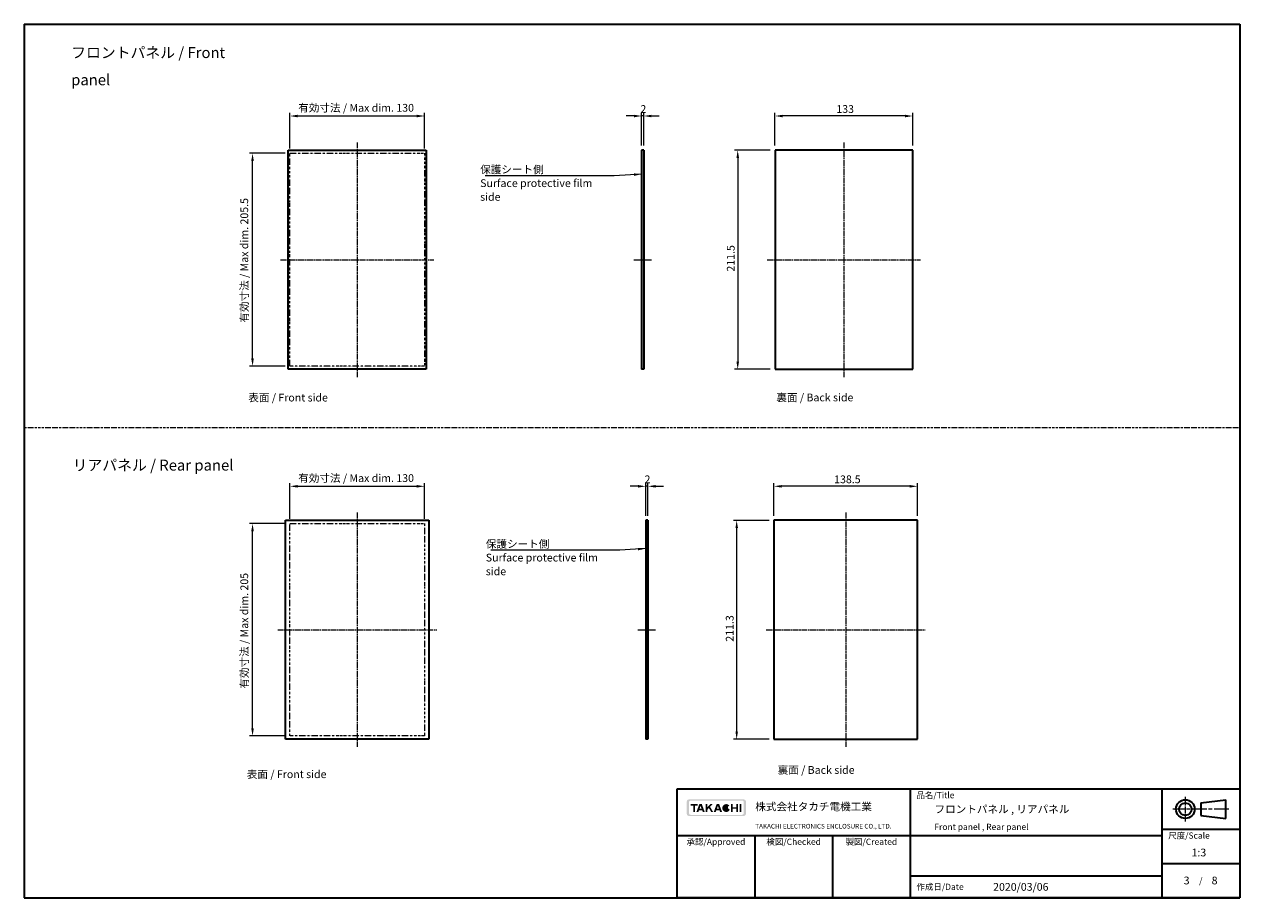
# Model space of a CAD drawing. Units: millimetres. Extents: x -1 to 7498, y -1 to 983.
# Drawn here: x 2561 to 3734, y -1 to 842 of the extents above; entities that cross this region are included whole.
import ezdxf
from ezdxf.enums import TextEntityAlignment as Align

# ---------------------------------------------------------------- set-up
doc = ezdxf.new("R2010")
doc.units = ezdxf.units.MM
for name, pattern in [('CHAIN', [0.3543, 0.2362, -0.0295, 0.0591, -0.0295]), ('DASH_DOT', [0.37, 0.24, -0.06, 0.01, -0.06]), ('DASH_DOUBLE_DOT', [0.4398, 0.24, -0.06, 0.0098, -0.06, 0.01, -0.06])]:
    doc.linetypes.add(name, pattern=pattern)
for name, color, linetype, lineweight in [('Border (ISO)', 7, 'Continuous', 35), ('Dimension (ISO)', 7, 'Continuous', 18), ('Dimension (ISO) @ 1', 7, 'Continuous', 18), ('Sketch Geometry (ISO)', 7, 'Continuous', 18), ('Symbol (ISO)', 7, 'Continuous', 18), ('Symbol (ISO) @ 1', 7, 'Continuous', 18), ('Title (ISO)', 7, 'Continuous', 35), ('Visible (ISO)', 7, 'Continuous', 35)]:
    doc.layers.add(name, color=color, linetype=linetype, lineweight=lineweight)
doc.layers.add('Centerline (ISO)', color=7, linetype='Continuous', lineweight=18, true_color=0x80ffff)
doc.layers.add('Hatch (ISO)', color=1, linetype='Continuous', lineweight=18, true_color=0xff0000)
doc.styles.add('Note Text (TK)', font='MS PGothic.ttf')
doc.styles.add('文字スタイル67', font='arial.ttf')
doc.dimstyles.new('Default - Method 1b (TK)', dxfattribs={"dimscale": 3, "dimtxt": 2.5, "dimasz": 2.5, "dimexe": 1, "dimexo": 1.5, "dimgap": 1, "dimtad": 1, "dimtoh": 1, "dimrnd": 1e-08, "dimdsep": 46, "dimtxsty": 'Note Text (TK)', "dimcen": 0.09, "dimdle": 5, "dimclrd": 100, "dimclre": 100, "dimclrt": 7, "dimadec": 1, "dimazin": 1, "dimtfac": 1, "dimtmove": 0, "dimatfit": 3, "dimfxl": 0, "dimtolj": 1, "dimlwd": -1, "dimlwe": -1, "dimarcsym": 0})
doc.dimstyles.new('Default - Method 1b (TK)$7', dxfattribs={"dimscale": 3, "dimtxt": 2.5, "dimasz": 2.5, "dimexe": 1, "dimexo": 1.5, "dimgap": 1, "dimtad": 1, "dimtoh": 1, "dimrnd": 1e-08, "dimdsep": 46, "dimtxsty": 'Note Text (TK)', "dimcen": 0.09, "dimdle": 5, "dimclrd": 256, "dimclre": 100, "dimclrt": 7, "dimadec": 1, "dimazin": 1, "dimtfac": 1, "dimtmove": 0, "dimatfit": 3, "dimfxl": 0, "dimtolj": 1, "dimlwd": -1, "dimlwe": -1, "dimarcsym": 0})

# ---------------------------------------------------------------- blocks, each defined once
blk = doc.blocks.new('図面枠 tk図枠')
at = {"layer": 'Border (ISO)'}
for p, q in [((14.5, 289), (405.5, 289)), ((14.5, 289), (14.5, 8)), ((405.5, 289), (405.5, 8)), ((14.5, 8), (405.5, 8))]:
    blk.add_line(p, q, dxfattribs=at)
blk = doc.blocks.new('表題欄 tk表題欄')
at = {"layer": 'Hatch (ISO)'}
h = blk.add_hatch(color=256, dxfattribs=at)
edge = h.paths.add_edge_path(flags=0)
edge.add_arc((95.58, 236.3), 0.596, 270, 360)
edge.add_line((96.17, 236.3), (96.17, 239.71))
edge.add_arc((95.58, 239.71), 0.596, 0, 90)
edge.add_line((95.58, 240.31), (79.14, 240.31))
edge.add_arc((79.14, 239.71), 0.596, 90, 180)
edge.add_line((78.54, 239.71), (78.54, 236.3))
edge.add_arc((79.14, 236.3), 0.596, 180, 270)
edge.add_line((79.14, 235.7), (95.58, 235.7))
edge = h.paths.add_edge_path()
edge.add_line((77.84, 239.96), (77.84, 236.05))
edge.add_arc((78.54, 236.05), 0.702, 180, 270)
edge.add_line((78.54, 235.35), (96.17, 235.35))
edge.add_arc((96.17, 236.05), 0.702, 270, 360)
edge.add_line((96.87, 236.05), (96.87, 239.96))
edge.add_arc((96.17, 239.96), 0.702, 0, 90)
edge.add_line((96.17, 240.66), (78.54, 240.66))
edge.add_arc((78.54, 239.96), 0.702, 90, 180)
for points in [[(79.07, 239.15), (79.07, 238.66), (79.92, 238.66), (79.92, 236.66), (80.51, 236.66), (80.51, 238.66), (81.36, 238.66), (81.36, 239.15)], [(85.68, 236.66), (84.94, 237.89), (84.42, 237.32), (84.42, 236.66), (83.9, 236.66), (83.9, 239.15), (84.42, 239.15), (84.42, 238.1), (85.39, 239.15), (86.11, 239.15), (85.32, 238.3), (86.3, 236.66)], [(92.09, 239.15), (92.09, 236.66), (92.61, 236.66), (92.61, 237.66), (93.77, 237.66), (93.77, 236.66), (94.29, 236.66), (94.29, 239.15), (93.77, 239.15), (93.77, 238.15), (92.61, 238.15), (92.61, 239.15)], [(94.84, 239.15), (94.84, 236.66), (95.36, 236.66), (95.36, 239.15)]]:
    blk.add_hatch(color=256, dxfattribs=at).paths.add_polyline_path(points)
h = blk.add_hatch(color=256, dxfattribs=at)
h.paths.add_polyline_path([(82.59, 237.71), (81.95, 237.71), (82.27, 238.58)], flags=0)
h.paths.add_polyline_path([(82.78, 237.2), (81.76, 237.2), (81.57, 236.66), (80.95, 236.66), (81.86, 239.15), (82.68, 239.15), (83.59, 236.66), (82.98, 236.66)])
h = blk.add_hatch(color=256, dxfattribs=at)
h.paths.add_polyline_path([(87.53, 237.71), (88.16, 237.71), (87.85, 238.58)], flags=0)
h.paths.add_polyline_path([(87.14, 236.66), (87.34, 237.2), (88.35, 237.2), (88.55, 236.66), (89.17, 236.66), (88.25, 239.15), (87.44, 239.15), (86.52, 236.66)])
h = blk.add_hatch(color=256, dxfattribs=at)
edge = h.paths.add_edge_path()
edge.add_arc((90.52, 237.9), 1.27, 38.5505, 336.582)
edge.add_line((91.69, 237.4), (91.17, 237.62))
edge.add_ellipse((90.52, 237.9), major_axis=(0, -0.8), ratio=0.867347, start_angle=124.651, end_angle=429.4109, ccw=False)
edge.add_line((91.09, 238.36), (91.52, 238.7))
at = {"layer": 'Title (ISO)'}
for p, q in [((74.71, 244.05), (255.71, 244.05)), ((74.71, 209.05), (74.71, 244.05)), ((149.71, 244.05), (149.71, 209.05)), ((230.71, 244.05), (230.71, 209.05)), ((255.71, 244.05), (255.71, 209.05)), ((243.21, 239.55), (251.21, 240.55)), ((243.21, 239.55), (243.21, 235.55)), ((251.21, 234.55), (251.21, 240.55)), ((243.21, 235.55), (251.21, 234.55)), ((230.71, 231.05), (255.71, 231.05)), ((74.71, 229.05), (230.71, 229.05)), ((99.71, 229.05), (99.71, 209.05)), ((124.71, 229.05), (124.71, 209.05)), ((230.71, 220.05), (255.71, 220.05)), ((149.71, 216.05), (230.71, 216.05)), ((255.71, 209.05), (74.71, 209.05))]:
    blk.add_line(p, q, dxfattribs=at)
at = {"layer": 'Title (ISO)', "color": 4, "linetype": 'CHAIN', "lineweight": 18, "ltscale": 8.88956, "true_color": 0x00ffff}
blk.add_line((238.21, 241.55), (238.21, 233.55), dxfattribs=at)
at = {"layer": 'Title (ISO)', "color": 4, "linetype": 'CHAIN', "lineweight": 18, "ltscale": 20.001633, "true_color": 0x00ffff}
blk.add_line((252.21, 237.55), (234.21, 237.55), dxfattribs=at)
at = {"layer": 'Title (ISO)'}
for radius in [3, 2]:
    blk.add_circle((238.21, 237.55), radius, dxfattribs=at)
at = {"layer": 'Title (ISO)', "color": 1, "true_color": 0xff0000, "char_height": 2, "line_spacing_factor": 1.5, "style": 'Note Text (TK)'}
for s, insert, attachment_point in [('\\fＭＳ Ｐゴシック|b0|i0;\\H2.0000;品名/Title', (151.71, 242.05), 4), ('\\fＭＳ Ｐゴシック|b0|i0;\\H2.0000;承認/Approved', (87.21, 227.05), 5), ('\\fＭＳ Ｐゴシック|b0|i0;\\H2.0000;検図/Checked', (112.21, 227.05), 5), ('\\fＭＳ Ｐゴシック|b0|i0;\\H2.0000;製図/Created', (137.21, 227.05), 5), ('\\fＭＳ Ｐゴシック|b0|i0;\\H2.0000;尺度/Scale', (232.71, 229.05), 4), ('\\fＭＳ Ｐゴシック|b0|i0;\\H2.0000;作成日/Date', (151.71, 212.55), 4)]:
    blk.add_mtext(s, dxfattribs=dict(at, insert=insert, attachment_point=attachment_point))
at = {"layer": 'Title (ISO)', "color": 7, "line_spacing_factor": 1.5, "style": 'Note Text (TK)'}
for s, insert, char_height, attachment_point in [('株式会社タカチ電機工業', (99.87, 238.05), 2.5, 4), ('\\fArial|b0|i0;\\H1.4986;TAKACHI ELECTRONICS ENCLOSURE CO., LTD.', (99.87, 232.05), 1.4986, 4), ('\\fＭＳ Ｐゴシック|b0|i0;\\H2.0000;/', (243.21, 214.55), 2, 5)]:
    blk.add_mtext(s, dxfattribs=dict(at, insert=insert, char_height=char_height, attachment_point=attachment_point))
at = {"layer": 'Title (ISO)', "color": 7}
for tag, p, height, style in [('<品名>_001', (157.62, 235.75), 2.5, 'Note Text (TK)'), ('<Title>_001', (157.49, 230.55), 2, '文字スタイル67'), ('<ページ_No.>_001', (237.95, 213.3), 2.5, 'Note Text (TK)'), ('<総ページ数>_001', (246.8, 213.3), 2.5, 'Note Text (TK)'), ('作成日_001', (175.63, 211.28), 2.5, 'Note Text (TK)')]:
    blk.add_attdef(tag, p, '', height=height, dxfattribs=dict(at, style=style))
at = {"layer": 'Title (ISO)', "color": 7, "style": 'Note Text (TK)'}
blk.add_attdef('<尺度>', text='', height=2.5, dxfattribs=at).set_placement((243.21, 223.55), align=Align.MIDDLE_CENTER)
blk = doc.blocks.new('*D48')
at = {"layer": 'Defpoints', "color": 0, "transparency": 16777216}
for p in [(2947, 753.9), (2817, 717.9), (2947, 717.9)]:
    blk.add_point(p, dxfattribs=at)
at = {"layer": 'Dimension (ISO)', "color": 100, "transparency": 16777216}
for p, q in [((2817, 722.4), (2817, 756.9)), ((2824.5, 753.9), (2939.5, 753.9)), ((2947, 722.4), (2947, 756.9))]:
    blk.add_line(p, q, dxfattribs=at)
for points in [[(2824.5, 755.1), (2824.5, 752.6), (2817, 753.9)], [(2939.5, 755.1), (2939.5, 752.6), (2947, 753.9)]]:
    blk.add_solid(points, dxfattribs=at)
at = {"layer": 'Dimension (ISO)', "color": 7, "transparency": 16777216, "insert": (2825, 761.8), "char_height": 7.5, "attachment_point": 4, "style": 'Note Text (TK)'}
blk.add_mtext('\\A1;\\fＭＳ Ｐゴシック|b0|i0;\\H7.5000;有効寸法 / Max dim. 130', dxfattribs=at)
blk = doc.blocks.new('*D49')
at = {"layer": 'Defpoints', "color": 0, "transparency": 16777216}
for p in [(2781, 717.9), (2817, 717.9), (2817, 512.4)]:
    blk.add_point(p, dxfattribs=at)
at = {"layer": 'Dimension (ISO)', "color": 100, "transparency": 16777216}
for p, q in [((2812.5, 717.9), (2778, 717.9)), ((2781, 519.9), (2781, 710.4)), ((2812.5, 512.4), (2778, 512.4))]:
    blk.add_line(p, q, dxfattribs=at)
for points in [[(2779.7, 710.4), (2782.2, 710.4), (2781, 717.9)], [(2779.7, 519.9), (2782.2, 519.9), (2781, 512.4)]]:
    blk.add_solid(points, dxfattribs=at)
at = {"layer": 'Dimension (ISO)', "color": 7, "transparency": 16777216, "insert": (2773, 554.4), "char_height": 7.5, "attachment_point": 4, "rotation": 90, "style": 'Note Text (TK)'}
blk.add_mtext('\\A1;\\fＭＳ Ｐゴシック|b0|i0;\\H7.5000;有効寸法 / Max dim. 205.5', dxfattribs=at)
blk = doc.blocks.new('*D50')
at = {"layer": 'Defpoints', "color": 0, "transparency": 16777216}
for p in [(2947, 396.5), (2817, 360.5), (2947, 360.5)]:
    blk.add_point(p, dxfattribs=at)
at = {"layer": 'Dimension (ISO)', "color": 100, "transparency": 16777216}
for p, q in [((2817, 365), (2817, 399.5)), ((2947, 365), (2947, 399.5)), ((2824.5, 396.5), (2939.5, 396.5))]:
    blk.add_line(p, q, dxfattribs=at)
for points in [[(2824.5, 397.7), (2824.5, 395.2), (2817, 396.5)], [(2939.5, 397.7), (2939.5, 395.2), (2947, 396.5)]]:
    blk.add_solid(points, dxfattribs=at)
at = {"layer": 'Dimension (ISO)', "color": 7, "transparency": 16777216, "insert": (2825, 404.4), "char_height": 7.5, "attachment_point": 4, "style": 'Note Text (TK)'}
blk.add_mtext('\\A1;\\fＭＳ Ｐゴシック|b0|i0;\\H7.5000;有効寸法 / Max dim. 130', dxfattribs=at)
blk = doc.blocks.new('*D51')
at = {"layer": 'Defpoints', "color": 0, "transparency": 16777216}
for p in [(2781, 360.5), (2817, 360.5), (2817, 155.5)]:
    blk.add_point(p, dxfattribs=at)
at = {"layer": 'Dimension (ISO)', "color": 100, "transparency": 16777216}
for p, q in [((2812.5, 360.5), (2778, 360.5)), ((2781, 163), (2781, 353)), ((2812.5, 155.5), (2778, 155.5))]:
    blk.add_line(p, q, dxfattribs=at)
for points in [[(2779.7, 353), (2782.2, 353), (2781, 360.5)], [(2779.7, 163), (2782.2, 163), (2781, 155.5)]]:
    blk.add_solid(points, dxfattribs=at)
at = {"layer": 'Dimension (ISO)', "color": 7, "transparency": 16777216, "insert": (2773, 201.1), "char_height": 7.5, "attachment_point": 4, "rotation": 90, "style": 'Note Text (TK)'}
blk.add_mtext('\\A1;\\fＭＳ Ｐゴシック|b0|i0;\\H7.5000;有効寸法 / Max dim. 205', dxfattribs=at)
blk = doc.blocks.new('*D52')
at = {"layer": 'Defpoints', "color": 0, "transparency": 16777216}
for p in [(3156.5, 753.9), (3156.5, 720.9), (3158.5, 720.9)]:
    blk.add_point(p, dxfattribs=at)
at = {"layer": 'Dimension (ISO)', "color": 100, "transparency": 16777216}
for p, q in [((3149, 753.9), (3141.5, 753.9)), ((3156.5, 725.4), (3156.5, 756.9)), ((3158.5, 753.9), (3156.5, 753.9)), ((3158.5, 725.4), (3158.5, 756.9)), ((3166, 753.9), (3173.5, 753.9))]:
    blk.add_line(p, q, dxfattribs=at)
for points in [[(3149, 755.1), (3149, 752.6), (3156.5, 753.9)], [(3166, 755.1), (3166, 752.6), (3158.5, 753.9)]]:
    blk.add_solid(points, dxfattribs=at)
at = {"layer": 'Dimension (ISO)', "color": 7, "transparency": 16777216, "insert": (3155.3, 760.6), "char_height": 7.5, "attachment_point": 4, "style": 'Note Text (TK)'}
blk.add_mtext('\\A1;2', dxfattribs=at)
blk = doc.blocks.new('*D53')
at = {"layer": 'Defpoints', "color": 0, "transparency": 16777216}
for p in [(3285.2, 753.9), (3285.2, 720.9), (3418.2, 720.9)]:
    blk.add_point(p, dxfattribs=at)
at = {"layer": 'Dimension (ISO)', "color": 100, "transparency": 16777216}
for p, q in [((3285.2, 725.4), (3285.2, 756.9)), ((3410.7, 753.9), (3292.7, 753.9)), ((3418.2, 725.4), (3418.2, 756.9))]:
    blk.add_line(p, q, dxfattribs=at)
for points in [[(3292.7, 755.1), (3292.7, 752.6), (3285.2, 753.9)], [(3410.7, 755.1), (3410.7, 752.6), (3418.2, 753.9)]]:
    blk.add_solid(points, dxfattribs=at)
at = {"layer": 'Dimension (ISO)', "color": 7, "transparency": 16777216, "insert": (3344.4, 760.6), "char_height": 7.5, "attachment_point": 4, "style": 'Note Text (TK)'}
blk.add_mtext('\\A1;133', dxfattribs=at)
blk = doc.blocks.new('*D54')
at = {"layer": 'Defpoints', "color": 0, "transparency": 16777216}
for p in [(3285.2, 720.9), (3249.2, 509.4), (3285.2, 509.4)]:
    blk.add_point(p, dxfattribs=at)
at = {"layer": 'Dimension (ISO)', "color": 100, "transparency": 16777216}
for p, q in [((3280.7, 720.9), (3246.2, 720.9)), ((3249.2, 713.4), (3249.2, 516.9)), ((3280.7, 509.4), (3246.2, 509.4))]:
    blk.add_line(p, q, dxfattribs=at)
for points in [[(3248, 713.4), (3250.5, 713.4), (3249.2, 720.9)], [(3248, 516.9), (3250.5, 516.9), (3249.2, 509.4)]]:
    blk.add_solid(points, dxfattribs=at)
at = {"layer": 'Dimension (ISO)', "color": 7, "transparency": 16777216, "insert": (3242.5, 603.7), "char_height": 7.5, "attachment_point": 4, "rotation": 90, "style": 'Note Text (TK)'}
blk.add_mtext('\\A1;211.5', dxfattribs=at)
blk = doc.blocks.new('*D55')
at = {"layer": 'Defpoints', "color": 0, "transparency": 16777216}
for p in [(3160.5, 396.5), (3160.5, 363.6), (3162.5, 363.6)]:
    blk.add_point(p, dxfattribs=at)
at = {"layer": 'Dimension (ISO)', "color": 100, "transparency": 16777216}
for p, q in [((3160.5, 368.1), (3160.5, 399.5)), ((3162.5, 368.1), (3162.5, 399.5)), ((3153, 396.5), (3145.5, 396.5)), ((3162.5, 396.5), (3160.5, 396.5)), ((3170, 396.5), (3177.5, 396.5))]:
    blk.add_line(p, q, dxfattribs=at)
for points in [[(3153, 397.7), (3153, 395.2), (3160.5, 396.5)], [(3170, 397.7), (3170, 395.2), (3162.5, 396.5)]]:
    blk.add_solid(points, dxfattribs=at)
at = {"layer": 'Dimension (ISO)', "color": 7, "transparency": 16777216, "insert": (3159.3, 403.2), "char_height": 7.5, "attachment_point": 4, "style": 'Note Text (TK)'}
blk.add_mtext('\\A1;2', dxfattribs=at)
blk = doc.blocks.new('*D56')
at = {"layer": 'Defpoints', "color": 0, "transparency": 16777216}
for p in [(3284.2, 396.5), (3284.2, 363.6), (3422.7, 363.6)]:
    blk.add_point(p, dxfattribs=at)
at = {"layer": 'Dimension (ISO)', "color": 100, "transparency": 16777216}
for p, q in [((3284.2, 368.1), (3284.2, 399.5)), ((3422.7, 368.1), (3422.7, 399.5)), ((3415.2, 396.5), (3291.7, 396.5))]:
    blk.add_line(p, q, dxfattribs=at)
for points in [[(3291.7, 397.7), (3291.7, 395.2), (3284.2, 396.5)], [(3415.2, 397.7), (3415.2, 395.2), (3422.7, 396.5)]]:
    blk.add_solid(points, dxfattribs=at)
at = {"layer": 'Dimension (ISO)', "color": 7, "transparency": 16777216, "insert": (3342.3, 403.2), "char_height": 7.5, "attachment_point": 4, "style": 'Note Text (TK)'}
blk.add_mtext('\\A1;138.5', dxfattribs=at)
blk = doc.blocks.new('*D57')
at = {"layer": 'Defpoints', "color": 0, "transparency": 16777216}
for p in [(3284.2, 363.6), (3248.2, 152.3), (3284.2, 152.3)]:
    blk.add_point(p, dxfattribs=at)
at = {"layer": 'Dimension (ISO)', "color": 100, "transparency": 16777216}
for p, q in [((3279.7, 363.6), (3245.2, 363.6)), ((3248.2, 356.1), (3248.2, 159.8)), ((3279.7, 152.3), (3245.2, 152.3))]:
    blk.add_line(p, q, dxfattribs=at)
for points in [[(3247, 356.1), (3249.5, 356.1), (3248.2, 363.6)], [(3247, 159.8), (3249.5, 159.8), (3248.2, 152.3)]]:
    blk.add_solid(points, dxfattribs=at)
at = {"layer": 'Dimension (ISO)', "color": 7, "transparency": 16777216, "insert": (3241.5, 246.5), "char_height": 7.5, "attachment_point": 4, "rotation": 90, "style": 'Note Text (TK)'}
blk.add_mtext('\\A1;211.3', dxfattribs=at)

msp = doc.modelspace()

# ---------------------------------------------------------------- linework, layer by layer
at = {"layer": 'Centerline (ISO)', "linetype": 'CHAIN', "ltscale": 23.990969}
for p, q in [((2881.9758, 728.3717), (2881.9758, 501.8717)), ((3351.7218, 728.3717), (3351.7218, 501.8717)), ((2807.9758, 615.1217), (2955.9758, 615.1217)), ((3277.7218, 615.1217), (3425.7218, 615.1217)), ((2881.9758, 371.1462), (2881.9758, 144.8462)), ((3353.4859, 371.1462), (3353.4859, 144.8462)), ((2805.2258, 257.9962), (2958.7258, 257.9962)), ((3276.7359, 257.9962), (3430.2359, 257.9962))]:
    msp.add_line(p, q, dxfattribs=at)
at = {"layer": 'Centerline (ISO)', "linetype": 'CHAIN', "ltscale": 6.296742}
for p, q in [((3149.0178, 615.1217), (3166.0178, 615.1217)), ((3152.9615, 257.9962), (3169.9615, 257.9962))]:
    msp.add_line(p, q, dxfattribs=at)
at = {"layer": 'Sketch Geometry (ISO)', "color": 4, "linetype": 'DASH_DOUBLE_DOT', "lineweight": 18, "ltscale": 8.957239, "true_color": 0x00ffff}
for p, q in [((2816.9758, 717.8717), (2946.9758, 717.8717)), ((2946.9758, 512.3717), (2816.9758, 512.3717)), ((2816.9758, 360.4962), (2946.9758, 360.4962)), ((2946.9758, 155.4962), (2816.9758, 155.4962))]:
    msp.add_line(p, q, dxfattribs=at)
at = {"layer": 'Sketch Geometry (ISO)', "color": 4, "linetype": 'DASH_DOUBLE_DOT', "lineweight": 18, "ltscale": 9.161919, "true_color": 0x00ffff}
for p, q in [((2816.9758, 512.3717), (2816.9758, 717.8717)), ((2946.9758, 717.8717), (2946.9758, 512.3717))]:
    msp.add_line(p, q, dxfattribs=at)
at = {"layer": 'Sketch Geometry (ISO)', "color": 4, "linetype": 'DASH_DOT', "lineweight": 18, "ltscale": 9.032108, "true_color": 0x00ffff}
msp.add_line((2560.6914, 453.1862), (3733.6912, 453.1862), dxfattribs=at)
at = {"layer": 'Sketch Geometry (ISO)', "color": 4, "linetype": 'DASH_DOUBLE_DOT', "lineweight": 18, "ltscale": 9.139627, "true_color": 0x00ffff}
for p, q in [((2816.9758, 155.4962), (2816.9758, 360.4962)), ((2946.9758, 360.4962), (2946.9758, 155.4962))]:
    msp.add_line(p, q, dxfattribs=at)
at = {"layer": 'Visible (ISO)'}
for p, q in [((2815.4758, 509.3717), (2815.4758, 720.8717)), ((2815.4758, 720.8717), (2948.4758, 720.8717)), ((2948.4758, 720.8717), (2948.4758, 509.3717)), ((3156.5178, 720.8717), (3156.5178, 509.3717)), ((3158.5178, 720.8717), (3156.5178, 720.8717)), ((3158.5178, 720.8717), (3158.5178, 509.3717)), ((3285.2218, 720.8717), (3285.2218, 509.3717)), ((3418.2218, 720.8717), (3285.2218, 720.8717)), ((3418.2218, 509.3717), (3418.2218, 720.8717)), ((2948.4758, 509.3717), (2815.4758, 509.3717)), ((3158.5178, 509.3717), (3156.5178, 509.3717)), ((3285.2218, 509.3717), (3418.2218, 509.3717)), ((2812.7258, 152.3462), (2812.7258, 363.6462)), ((2812.7258, 363.6462), (2951.2258, 363.6462)), ((2951.2258, 363.6462), (2951.2258, 152.3462)), ((3160.4615, 363.6462), (3160.4615, 152.3462)), ((3162.4615, 363.6462), (3160.4615, 363.6462)), ((3162.4615, 363.6462), (3162.4615, 152.3462)), ((3284.2359, 363.6462), (3284.2359, 152.3462)), ((3422.7359, 363.6462), (3284.2359, 363.6462)), ((3422.7359, 152.3462), (3422.7359, 363.6462)), ((2951.2258, 152.3462), (2812.7258, 152.3462)), ((3162.4615, 152.3462), (3160.4615, 152.3462)), ((3284.2359, 152.3462), (3422.7359, 152.3462))]:
    msp.add_line(p, q, dxfattribs=at)

# ---------------------------------------------------------------- block references
at = {"xscale": 3, "yscale": 3, "zscale": 3}
msp.add_blockref('図面枠 tk図枠', (2517.1914, -24.6068), dxfattribs=at)
ref = msp.add_blockref('表題欄 tk表題欄', (2966.5649, -627.765), dxfattribs=dict(xscale=3, yscale=3, zscale=3))
ref.add_attrib('<品名>_001', 'フロントパネル , リアパネル', (3439.1374, 81.0842), dxfattribs={"layer": 'Title (ISO)', "color": 7, "height": 7.5, "style": 'Note Text (TK)'})
ref.add_attrib('<尺度>_001', '1:3', (3687.2254, 39.2455), dxfattribs={"layer": 'Title (ISO)', "color": 7, "height": 7.5, "style": 'Note Text (TK)'})
ref.add_attrib('作成日_001', '2020/03/06', (3495.7156, 6.0844), dxfattribs={"layer": 'Title (ISO)', "color": 7, "height": 7.5, "style": 'Note Text (TK)'})
ref.add_attrib('<Title>_001', 'Front panel , Rear panel', (3439.0038, 64.7261), dxfattribs={"layer": 'Title (ISO)', "color": 7, "height": 6, "style": '文字スタイル67'})
ref.add_attrib('<ページ_No.>_001', '3', (3679.6274, 12.2455), dxfattribs={"layer": 'Title (ISO)', "color": 7, "height": 7.5, "style": 'Note Text (TK)'})
ref.add_attrib('<総ページ数>_001', '8', (3706.6274, 12.2404), dxfattribs={"layer": 'Title (ISO)', "color": 7, "height": 7.5, "style": 'Note Text (TK)'})

# ---------------------------------------------------------------- texts
at = {"layer": 'Symbol (ISO)', "color": 7, "style": 'Note Text (TK)'}
for s, insert, char_height, width, attachment_point, line_spacing_factor in [('{\\fＭＳ Ｐゴシック|b0|i0;\\H10.5000;フロントパネル / Front panel}', (2605.9149, 801.9604), 10.5, 188.078957, 4, 1.5), ('{\\fＭＳ Ｐゴシック|b0|i0;保護シート側\\P\\fＭＳ Ｐゴシック|b0|i0;Surface protective film side}', (3000.6389, 706.0471), 7.5, 129.298253, 1, 1.058182), ('{\\fＭＳ Ｐゴシック|b0|i0;表面 / Front side}', (2776.8413, 482.0968), 7.5, 82.412281, 4, 1.5), ('{\\fＭＳ Ｐゴシック|b0|i0;裏面 / Back side}', (3286.5088, 482.2399), 7.5, 80.350878, 4, 1.5), ('{\\fＭＳ Ｐゴシック|b0|i0;\\H10.5000;リアパネル / Rear panel}', (2607.3161, 416.9036), 10.5, 159.096494, 4, 1.5), ('{\\fＭＳ Ｐゴシック|b0|i0;保護シート側\\P\\fＭＳ Ｐゴシック|b0|i0;Surface protective film side}', (3006.0698, 344.6277), 7.5, 129.298253, 1, 1.058182), ('{\\fＭＳ Ｐゴシック|b0|i0;表面 / Front side}', (2775.414, 118.5751), 7.5, 82.412281, 4, 1.5), ('{\\fＭＳ Ｐゴシック|b0|i0;裏面 / Back side}', (3287.7279, 122.6843), 7.5, 80.350878, 4, 1.5)]:
    msp.add_mtext(s, dxfattribs=dict(at, insert=insert, char_height=char_height, width=width, attachment_point=attachment_point, line_spacing_factor=line_spacing_factor))

# ---------------------------------------------------------------- dimensions: what is measured, and where the dimension line sits
at = {"layer": 'Dimension (ISO) @ 1', "color": 100, "true_color": 0x00ff3f}
for base, p1, p2, angle, picture, middle in [((2946.9758, 753.8717), (2816.9758, 717.8717), (2946.9758, 717.8717), 180, '*D48', (2881.9758, 753.8717)), ((2780.9758, 717.8717), (2816.9758, 512.3717), (2816.9758, 717.8717), 90, '*D49', (2780.9758, 615.1217)), ((2946.9758, 396.4962), (2816.9758, 360.4962), (2946.9758, 360.4962), 180, '*D50', (2881.9758, 396.4962)), ((2780.9758, 360.4962), (2816.9758, 155.4962), (2816.9758, 360.4962), 90, '*D51', (2780.9758, 257.9962))]:
    dim = msp.add_linear_dim(base=base, p1=p1, p2=p2, angle=angle, text='\\fＭＳ Ｐゴシック|b0|i0;\\H7.5000;有効寸法 / Max dim. <>', dimstyle='Default - Method 1b (TK)', override={"dimscale": 1, "dimtxt": 7.5, "dimasz": 7.5, "dimexe": 3, "dimexo": 4.5, "dimgap": 3, "dimtoh": 0, "dimdec": 2, "dimcen": 0.27, "dimtol": 0, "dimlim": 0, "dimtp": 0, "dimtm": 0, "dimtdec": 2, "dimtix": 0, "dimtofl": 0, "dimtmove": 0, "dimatfit": 1}, dxfattribs=at)
    dim.commit()
    dim.dimension.update_dxf_attribs({"geometry": picture, "text_midpoint": middle, "dimtype": 128})
for base, p1, p2, angle, override, picture, middle in [((3156.5178, 753.8717), (3158.5178, 720.8717), (3156.5178, 720.8717), 180, {"dimscale": 1, "dimtxt": 7.5, "dimasz": 7.5, "dimexe": 3, "dimexo": 4.5, "dimgap": 3, "dimtoh": 0, "dimdec": 2, "dimcen": 0.27, "dimtol": 0, "dimlim": 0, "dimtp": 0, "dimtm": 0, "dimtdec": 2, "dimtix": 0, "dimtofl": 1, "dimtmove": 0, "dimatfit": 1}, '*D52', (3157.5178, 753.8717)), ((3285.2218, 753.8717), (3418.2218, 720.8717), (3285.2218, 720.8717), 180, {"dimscale": 1, "dimtxt": 7.5, "dimasz": 7.5, "dimexe": 3, "dimexo": 4.5, "dimgap": 3, "dimtoh": 0, "dimdec": 2, "dimcen": 0.27, "dimtol": 0, "dimlim": 0, "dimtp": 0, "dimtm": 0, "dimtdec": 2, "dimtix": 0, "dimtofl": 0, "dimtmove": 0, "dimatfit": 1}, '*D53', (3351.7218, 753.8717)), ((3249.2218, 509.3717), (3285.2218, 720.8717), (3285.2218, 509.3717), 90, {"dimscale": 1, "dimtxt": 7.5, "dimasz": 7.5, "dimexe": 3, "dimexo": 4.5, "dimgap": 3, "dimtoh": 0, "dimdec": 2, "dimcen": 0.27, "dimtol": 0, "dimlim": 0, "dimtp": 0, "dimtm": 0, "dimtdec": 2, "dimtix": 0, "dimtofl": 0, "dimtmove": 0, "dimatfit": 1}, '*D54', (3249.2218, 615.1217)), ((3160.4615, 396.4962), (3162.4615, 363.6462), (3160.4615, 363.6462), 180, {"dimscale": 1, "dimtxt": 7.5, "dimasz": 7.5, "dimexe": 3, "dimexo": 4.5, "dimgap": 3, "dimtoh": 0, "dimdec": 2, "dimcen": 0.27, "dimtol": 0, "dimlim": 0, "dimtp": 0, "dimtm": 0, "dimtdec": 2, "dimtix": 0, "dimtofl": 1, "dimtmove": 0, "dimatfit": 1}, '*D55', (3161.4615, 396.4962)), ((3284.2359, 396.4962), (3422.7359, 363.6462), (3284.2359, 363.6462), 180, {"dimscale": 1, "dimtxt": 7.5, "dimasz": 7.5, "dimexe": 3, "dimexo": 4.5, "dimgap": 3, "dimtoh": 0, "dimdec": 2, "dimcen": 0.27, "dimtol": 0, "dimlim": 0, "dimtp": 0, "dimtm": 0, "dimtdec": 2, "dimtix": 0, "dimtofl": 0, "dimtmove": 0, "dimatfit": 1}, '*D56', (3353.4859, 396.4962)), ((3248.2359, 152.3462), (3284.2359, 363.6462), (3284.2359, 152.3462), 90, {"dimscale": 1, "dimtxt": 7.5, "dimasz": 7.5, "dimexe": 3, "dimexo": 4.5, "dimgap": 3, "dimtoh": 0, "dimdec": 2, "dimcen": 0.27, "dimtol": 0, "dimlim": 0, "dimtp": 0, "dimtm": 0, "dimtdec": 2, "dimtix": 0, "dimtofl": 0, "dimtmove": 0, "dimatfit": 1}, '*D57', (3248.2359, 257.9962))]:
    dim = msp.add_linear_dim(base=base, p1=p1, p2=p2, angle=angle, dimstyle='Default - Method 1b (TK)', override=override, dxfattribs=at)
    dim.commit()
    dim.dimension.update_dxf_attribs({"geometry": picture, "text_midpoint": middle, "dimtype": 128})

# ---------------------------------------------------------------- leaders
at = {"layer": 'Symbol (ISO) @ 1', "color": 100, "true_color": 0x00ff40, "annotation_type": 0, "has_hookline": 1, "hookline_direction": 1, "text_width": 124.4744}
for points in [[(3156.5178, 697.7137), (3129.9372, 696.268)], [(3160.4615, 336.2944), (3135.3681, 334.8487)]]:
    msp.add_leader(points, dimstyle='Default - Method 1b (TK)$7', override={"dimscale": 1, "dimtxt": 7.5, "dimasz": 7.5, "dimgap": 0, "dimtad": 1}, dxfattribs=at)

doc.saveas('drawing.dxf')
